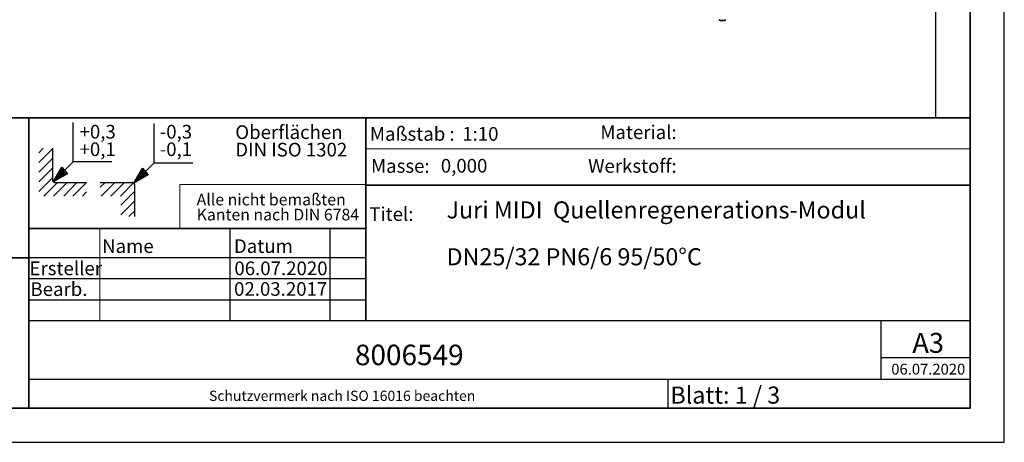
# Paper-space layout 'Blatt1' of a CAD drawing. Units: millimetres. Extents: x 0 to 4200, y 0 to 2970.
# Drawn here: x 2760 to 4200, y 0 to 618 of the extents above; entities that cross this region are included whole.
import ezdxf

# ---------------------------------------------------------------- set-up
doc = ezdxf.new("R2010")
doc.units = ezdxf.units.MM
doc.layers.add('1', color=7, linetype='Continuous')
doc.layers.add('61', color=7, linetype='Continuous')
doc.styles.add('SLDTEXTSTYLE0', font='TXT', dxfattribs={"width": 0.75})
doc.styles.add('SLDTEXTSTYLE1', font='TXT', dxfattribs={"width": 0.605})

# ---------------------------------------------------------------- blocks, each defined once
blk = doc.blocks.new('SW_NOTE_0')
at = {"layer": '1', "color": 0, "ltscale": 10, "char_height": 17, "attachment_point": 1, "style": 'SLDTEXTSTYLE0'}
for s, insert in [('Alle nicht bemaßten', (0, 21.9)), ('Kanten nach DIN 6784', (0, -0.1))]:
    blk.add_mtext(s, dxfattribs=dict(at, insert=insert))
blk = doc.blocks.new('SW_NOTE_0_1')
at = {"layer": '1', "color": 0, "ltscale": 10, "char_height": 20, "attachment_point": 1, "style": 'SLDTEXTSTYLE0'}
for s, insert in [('+0,3', (0, 25.8)), ('+0,1', (0, 0.2))]:
    blk.add_mtext(s, dxfattribs=dict(at, insert=insert))
blk = doc.blocks.new('SW_NOTE_0_2')
at = {"layer": '1', "color": 0, "ltscale": 10, "char_height": 20, "attachment_point": 1, "style": 'SLDTEXTSTYLE0'}
for s, insert in [('Oberflächen', (0, 25.8)), ('DIN ISO 1302', (0, 0.2))]:
    blk.add_mtext(s, dxfattribs=dict(at, insert=insert))
blk = doc.blocks.new('SW_NOTE_0_4')
at = {"layer": '1', "color": 0, "ltscale": 10, "char_height": 20, "attachment_point": 1, "style": 'SLDTEXTSTYLE0'}
for s, insert in [('-0,3', (0, 25.8)), ('-0,1', (0, 0.2))]:
    blk.add_mtext(s, dxfattribs=dict(at, insert=insert))

psp = doc.layouts.new('Blatt1')

# ---------------------------------------------------------------- linework, layer by layer
at = {"color": 7, "linetype": 'Continuous', "lineweight": 35, "ltscale": 10}
psp.add_line((2280, 474.54), (4150, 474.54), dxfattribs=at)
at = {"color": 7, "linetype": 'Continuous', "lineweight": 35, "ltscale": 100}
psp.add_arc((3787.49, 626.79), 10, 240.00269, 299.99731, dxfattribs=at)
at = {"layer": '1', "lineweight": 35, "ltscale": 10}
for p, q in [((2772.92, 50), (2772.92, 474.54)), ((3266, 376.08), (4150, 376.08)), ((2772.92, 269.96), (2280, 269.96))]:
    psp.add_line(p, q, dxfattribs=at)
at = {"layer": '1', "color": 7, "linetype": 'Continuous', "ltscale": 10}
for p, q in [((2837.9, 410.32), (2837.9, 467.64)), ((2956.29, 408.95), (2956.29, 466.26)), ((2793.95, 430.06), (2787.49, 423.61)), ((2807.49, 429.46), (2787.49, 409.46)), ((2807.49, 430.06), (2807.49, 383.06)), ((2807.49, 415.32), (2787.49, 395.32)), ((2808.45, 380.87), (2838.17, 410.59)), ((2838.17, 410.59), (2894.08, 410.59)), ((2926.57, 379.23), (2956.29, 408.95)), ((2956.29, 408.95), (3012.64, 408.95)), ((2807.49, 401.18), (2787.49, 381.18)), ((2807.49, 387.04), (2787.49, 367.04)), ((2814.66, 380.06), (2794.66, 360.06)), ((2828.8, 380.06), (2808.8, 360.06)), ((2810.49, 380.06), (2857.49, 380.06)), ((2842.94, 380.06), (2823.91, 360.06)), ((2857.09, 380.06), (2837.09, 360.06)), ((2884.38, 380.06), (2877.49, 373.18)), ((2877.49, 380.06), (2924.49, 380.06)), ((2898.52, 380.06), (2878.52, 360.06)), ((2912.66, 380.06), (2892.66, 360.06)), ((2926.24, 379.5), (2906.8, 360.06)), ((2927.49, 377.06), (2927.49, 330.06)), ((2857.49, 366.33), (2851.23, 360.06)), ((2927.49, 366.61), (2907.49, 346.61)), ((2927.49, 352.47), (2907.49, 332.47)), ((2927.49, 338.32), (2919.23, 330.06))]:
    psp.add_line(p, q, dxfattribs=at)
at = {"layer": '1', "color": 7, "lineweight": 35, "ltscale": 10}
for p, q in [((3266, 474.54), (3266, 177.5)), ((3266.64, 312.59), (2772.92, 312.59))]:
    psp.add_line(p, q, dxfattribs=at)
at = {"layer": '1', "color": 7, "linetype": 'Continuous', "lineweight": 35, "ltscale": 10}
for p in [(4150, 474.54), (2280, 50), (2280, 50), (2280, 50), (2280, 50)]:
    psp.add_line(p, (4150, 50), dxfattribs=at)
at = {"layer": '1', "lineweight": 18, "ltscale": 10}
for p, q in [((3266, 429.46), (4150, 429.46)), ((2994.02, 312.59), (2994.02, 377.06)), ((2994.02, 377.06), (3266, 377.06)), ((2876.57, 312.59), (2876.57, 177.5))]:
    psp.add_line(p, q, dxfattribs=at)
at = {"layer": '1', "color": 7, "ltscale": 10}
for p, q in [((2808.45, 380.87), (2821.11, 402.5)), ((2808.45, 380.87), (2822.45, 400.9)), ((2808.45, 380.87), (2823.91, 399.17)), ((2808.45, 380.87), (2826.49, 396.08)), ((2808.45, 380.87), (2828.04, 394.23)), ((2829.27, 392.76), (2808.45, 380.87)), ((2821.11, 402.5), (2829.27, 392.76)), ((2926.57, 379.23), (2939.23, 400.86)), ((2926.57, 379.23), (2940.57, 399.26)), ((2926.57, 379.23), (2942.02, 397.53)), ((2926.57, 379.23), (2944.61, 394.44)), ((2926.57, 379.23), (2946.16, 392.59)), ((2947.39, 391.12), (2926.57, 379.23)), ((2939.23, 400.86), (2947.39, 391.12)), ((3066.89, 312.72), (3066.89, 177.5)), ((3213.37, 312.59), (3213.37, 177.5)), ((3264.92, 269.96), (2772.92, 269.96)), ((3264.92, 238.96), (2772.92, 238.96)), ((3264.92, 207.96), (2772.92, 207.96)), ((4020, 92.5), (4020, 177.5)), ((4150, 123.75), (4020, 123.75)), ((2772.92, 92.5), (4150, 92.5)), ((3708, 50), (3708, 92.5))]:
    psp.add_line(p, q, dxfattribs=at)
at = {"layer": '1', "color": 7, "lineweight": 25, "ltscale": 10}
psp.add_line((4150, 177.5), (2772.92, 177.5), dxfattribs=at)
at = {"layer": '1', "color": 7, "linetype": 'Continuous', "ltscale": 10}
for centre, start, end in [((2810.49, 383.06), 180, 270), ((2924.49, 377.06), 0, 90)]:
    psp.add_arc(centre, 3, start, end, dxfattribs=at)
at = {"layer": '61', "ltscale": 10}
for p, q in [((4200, 0), (4200, 2970)), ((0, 0), (4200, 0))]:
    psp.add_line(p, q, dxfattribs=at)
at = {"layer": '61', "color": 7, "linetype": 'Continuous', "lineweight": 35, "ltscale": 10}
for p, q in [((4150, 50), (4150, 2920)), ((50, 50), (4150, 50))]:
    psp.add_line(p, q, dxfattribs=at)
at = {"layer": '61', "color": 7, "linetype": 'Continuous', "ltscale": 10}
psp.add_line((4100, 474.54), (4100, 2870), dxfattribs=at)

# ---------------------------------------------------------------- block references
at = {"layer": '1', "ltscale": 10}
for name, p in [('SW_NOTE_0_1', (2847.09, 438.47)), ('SW_NOTE_0_4', (2964.42, 438.47)), ('SW_NOTE_0_2', (3074.93, 437.84)), ('SW_NOTE_0', (3018.43, 341.65))]:
    psp.add_blockref(name, p, dxfattribs=at)

# ---------------------------------------------------------------- texts
at = {"layer": '1', "ltscale": 10, "attachment_point": 1}
for s, insert, char_height, style in [('Maßstab :', (3271.83, 461.11), 20, 'SLDTEXTSTYLE1'), ('1:10', (3406.98, 461.11), 20, 'SLDTEXTSTYLE1'), ('Material:', (3608.94, 463.59), 20, 'SLDTEXTSTYLE1'), ('Masse:', (3273.46, 414.19), 20, 'SLDTEXTSTYLE1'), ('0,000', (3375.62, 414.5), 20, 'SLDTEXTSTYLE1'), ('Werkstoff:', (3591.09, 414.19), 20, 'SLDTEXTSTYLE1'), ('Juri MIDI  Quellenregenerations-Modul', (3384.04, 352.41), 25, 'SLDTEXTSTYLE1'), ('Titel:', (3271.03, 343.85), 20, 'SLDTEXTSTYLE1'), ('Name', (2880.07, 296.96), 20, 'SLDTEXTSTYLE1'), ('Datum', (3072.94, 296.96), 20, 'SLDTEXTSTYLE1'), ('DN25/32 PN6/6 95/50°C', (3384.04, 283.89), 25, 'SLDTEXTSTYLE1'), ('Ersteller', (2773.89, 264.46), 20, 'SLDTEXTSTYLE1'), ('06.07.2020', (3073.61, 264.47), 20, 'SLDTEXTSTYLE1'), ('Bearb.', (2775.22, 234.04), 20, 'SLDTEXTSTYLE1'), ('02.03.2017', (3073.18, 234.29), 20, 'SLDTEXTSTYLE1'), ('A3', (4065.5, 159.96), 29.104, 'SLDTEXTSTYLE0'), ('8006549', (3249.96, 142.8), 30, 'SLDTEXTSTYLE1'), ('06.07.2020', (4034.67, 114.93), 15.875, 'SLDTEXTSTYLE1'), ('Schutzvermerk nach ISO 16016 beachten', (3036.48, 75.54), 15, 'SLDTEXTSTYLE1'), ('Blatt: 1 / 3', (3711.47, 81.54), 25, 'SLDTEXTSTYLE1')]:
    psp.add_mtext(s, dxfattribs=dict(at, insert=insert, char_height=char_height, style=style))

doc.saveas('drawing.dxf')
